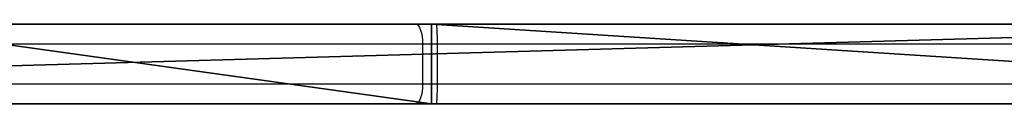
# Model space of a CAD drawing. Units: centimetres. Extents: x -192 to 192, y -156 to 155.
# Drawn here: x 16 to 31, y 4 to 5 of the extents above; entities that cross this region are included whole.
import ezdxf

# ---------------------------------------------------------------- set-up
doc = ezdxf.new("R2010")
doc.units = ezdxf.units.CM
doc.header["$LTSCALE"] = 2.54
doc.layers.get('0').update_dxf_attribs({"true_color": 0xff5454})
doc.layers.add('VP-EQ', color=7, linetype='Continuous', true_color=0x8a3492)

# ---------------------------------------------------------------- blocks, each defined once
blk = doc.blocks.new('Grupuj_3')
at = {"color": 0}
for p, q in [((18.767, 1.2, 67.86), (0, 1.2, 67.344)), ((18.767, 1.2, 67.86), (0, 1.2, 67.344)), ((2.843, 1.2, 3.505), (45.461, 1.2, 1.094)), ((2.843, 1.2, 3.505), (45.461, 1.2, 1.094)), ((27.396, 1.2, 71.024), (18.767, 1.2, 67.86)), ((18.767, 0, 67.86), (18.767, 1.2, 67.86)), ((18.767, 0, 67.86), (18.767, 1.2, 67.86)), ((27.396, 1.2, 71.024), (18.767, 1.2, 67.86)), ((18.767, 0, 67.86), (0, 0, 67.344)), ((18.767, 0, 67.86), (0, 0, 67.344)), ((2.843, 0, 3.505), (45.461, 0, 1.094)), ((2.843, 0, 3.505), (45.461, 0, 1.094)), ((27.396, 0, 71.024), (18.767, 0, 67.86)), ((27.396, 0, 71.024), (18.767, 0, 67.86))]:
    blk.add_line(p, q, dxfattribs=at)
at = {"color": 18, "true_color": 0x010101}
mesh = blk.add_polyface(dxfattribs=at)
corners = [(18.767, 0, 67.86), (0, 1.2, 67.344), (0, 0, 67.344), (18.767, 1.2, 67.86)]
mesh.append_faces([[corners[k] for k in face] for face in [(0, 1, 2), (1, 0, 3)]], dxfattribs={"vtx0": -1, "color": 18})
at = {"color": 0}
mesh = blk.add_polyface(dxfattribs=at)
corners = [(2.843, 1.2, 3.505), (53.748, 1.2, 4.682), (45.461, 1.2, 1.094), (0.836, 1.2, 10.152), (0, 1.2, 67.344), (35.456, 1.2, 67.16), (1.291, 1.2, 26.232), (18.767, 1.2, 67.86), (27.396, 1.2, 71.024), (62.487, 1.2, 1.092), (80.554, 1.2, 67.94), (81.209, 1.2), (7.03, 1.2, 19.861)]
mesh.append_faces([[corners[k] for k in face] for face in [(0, 1, 2), (5, 7, 8), (9, 10, 11)]], dxfattribs={"vtx0": -1, "color": 0})
mesh.append_faces([[corners[k] for k in face] for face in [(4, 5, 6), (10, 6, 5)]], dxfattribs={"vtx0": -1, "vtx1": -1, "color": 0})
mesh.append_faces([[corners[k] for k in face] for face in [(10, 1, 3)]], dxfattribs={"vtx0": -1, "vtx1": -1, "vtx2": -1, "color": 0})
mesh.append_faces([[corners[k] for k in face] for face in [(1, 0, 3), (5, 4, 7), (10, 9, 1), (10, 3, 12), (10, 12, 6)]], dxfattribs={"vtx0": -1, "vtx2": -1, "color": 0})
at = {"color": 18, "true_color": 0x010101}
mesh = blk.add_polyface(dxfattribs=at)
corners = [(45.461, 1.2, 1.094), (2.843, 0, 3.505), (2.843, 1.2, 3.505), (45.461, 0, 1.094)]
mesh.append_faces([[corners[k] for k in face] for face in [(0, 1, 2), (1, 0, 3)]], dxfattribs={"vtx0": -1, "color": 18})
mesh = blk.add_polyface(dxfattribs=at)
corners = [(27.396, 0, 71.024), (18.767, 1.2, 67.86), (18.767, 0, 67.86), (27.396, 1.2, 71.024)]
mesh.append_faces([[corners[k] for k in face] for face in [(0, 1, 2), (1, 0, 3)]], dxfattribs={"vtx0": -1, "color": 18})
at = {"color": 0}
mesh = blk.add_polyface(dxfattribs=at)
corners = [(53.748, 0, 4.682), (2.843, 0, 3.505), (45.461, 0, 1.094), (0.836, 0, 10.152), (80.554, 0, 67.94), (62.487, 0, 1.092), (81.209, 0), (7.03, 0, 19.861), (1.291, 0, 26.232), (35.456, 0, 67.16), (0, 0, 67.344), (18.767, 0, 67.86), (27.396, 0, 71.024)]
mesh.append_faces([[corners[k] for k in face] for face in [(0, 1, 2), (4, 5, 6), (11, 9, 12)]], dxfattribs={"vtx0": -1, "color": 0})
mesh.append_faces([[corners[k] for k in face] for face in [(1, 0, 3), (5, 4, 0), (3, 4, 7), (7, 4, 8), (10, 9, 11)]], dxfattribs={"vtx0": -1, "vtx1": -1, "color": 0})
mesh.append_faces([[corners[k] for k in face] for face in [(0, 4, 3)]], dxfattribs={"vtx0": -1, "vtx1": -1, "vtx2": -1, "color": 0})
mesh.append_faces([[corners[k] for k in face] for face in [(8, 4, 9), (9, 10, 8)]], dxfattribs={"vtx0": -1, "vtx2": -1, "color": 0})
blk = doc.blocks.new('Grupuj_4')
at = {"color": 217, "true_color": 0x903487}
blk.add_blockref('Grupuj_3', (0, 0.11), dxfattribs=at)
blk = doc.blocks.new('os_ona_standard_WOODEN_LOW')
at = {"color": 0}
blk.add_blockref('Grupuj_4', (0, 0), dxfattribs=at)
blk = doc.blocks.new('Grupuj_2')
at = {"color": 0}
blk.add_blockref('os_ona_standard_WOODEN_LOW', (0.908, -0.1, 55.803), dxfattribs=at)
blk = doc.blocks.new('wd1563')
at = {"color": 7, "linetype": 'Continuous', "lineweight": 25}
for p, q in [((-499.657, 47.155), (-489.756, 47.155)), ((-489.756, 47.155), (-489.44, 47.155)), ((-489.44, 47.155), (-481.196, 47.155)), ((-489.543, 46.855), (-489.765, 46.855)), ((-489.765, 46.255), (-489.765, 46.855)), ((-481.299, 46.855), (-489.543, 46.855)), ((-489.543, 46.255), (-489.543, 46.855)), ((-507.979, 46.255), (-489.765, 46.255)), ((-489.765, 46.255), (-489.543, 46.255)), ((-489.543, 46.255), (-481.299, 46.255)), ((-489.756, 45.955), (-507.948, 45.955)), ((-489.44, 45.955), (-489.756, 45.955)), ((-481.196, 45.955), (-489.44, 45.955))]:
    blk.add_line(p, q, dxfattribs=at)
at = {"color": 8, "linetype": 'Continuous', "lineweight": 25}
blk.add_line((-489.765, 46.855), (-500.095, 46.855), dxfattribs=at)
at = {"color": 7, "linetype": 'Continuous', "lineweight": 25, "flags": 128}
for points in [[(-489.543, 46.855), (-489.541, 46.913), (-489.535, 46.969), (-489.526, 47.021), (-489.513, 47.067), (-489.497, 47.104), (-489.479, 47.132), (-489.46, 47.149), (-489.44, 47.155)], [(-489.44, 45.955), (-489.46, 45.96), (-489.479, 45.977), (-489.497, 46.005), (-489.513, 46.042), (-489.526, 46.088), (-489.535, 46.14), (-489.541, 46.196), (-489.543, 46.255)]]:
    blk.add_lwpolyline(points, dxfattribs=at)
at = {"color": 7, "linetype": 'Continuous', "lineweight": 25}
for centre, start, end in [((-487.033, 46.929), 175.2751, 181.5702), ((-487.033, 46.18), 178.4298, 184.7249)]:
    blk.add_arc(centre, 2.733, start, end, dxfattribs=at)
blk = doc.blocks.new('wd1563 2d')
at = {"layer": 'VP-EQ', "color": 0, "rotation": 180}
blk.add_blockref('wd1563', (-220.266, 452.72), dxfattribs=at)

msp = doc.modelspace()

# ---------------------------------------------------------------- block references
at = {"color": 0, "rotation": 179.9999999999835}
msp.add_blockref('Grupuj_2', (42.074, 4.877), dxfattribs=at)
at = {"layer": 'VP-EQ', "color": 0}
msp.add_blockref('wd1563 2d', (-247.012, -401.897), dxfattribs=at)

doc.saveas('drawing.dxf')
